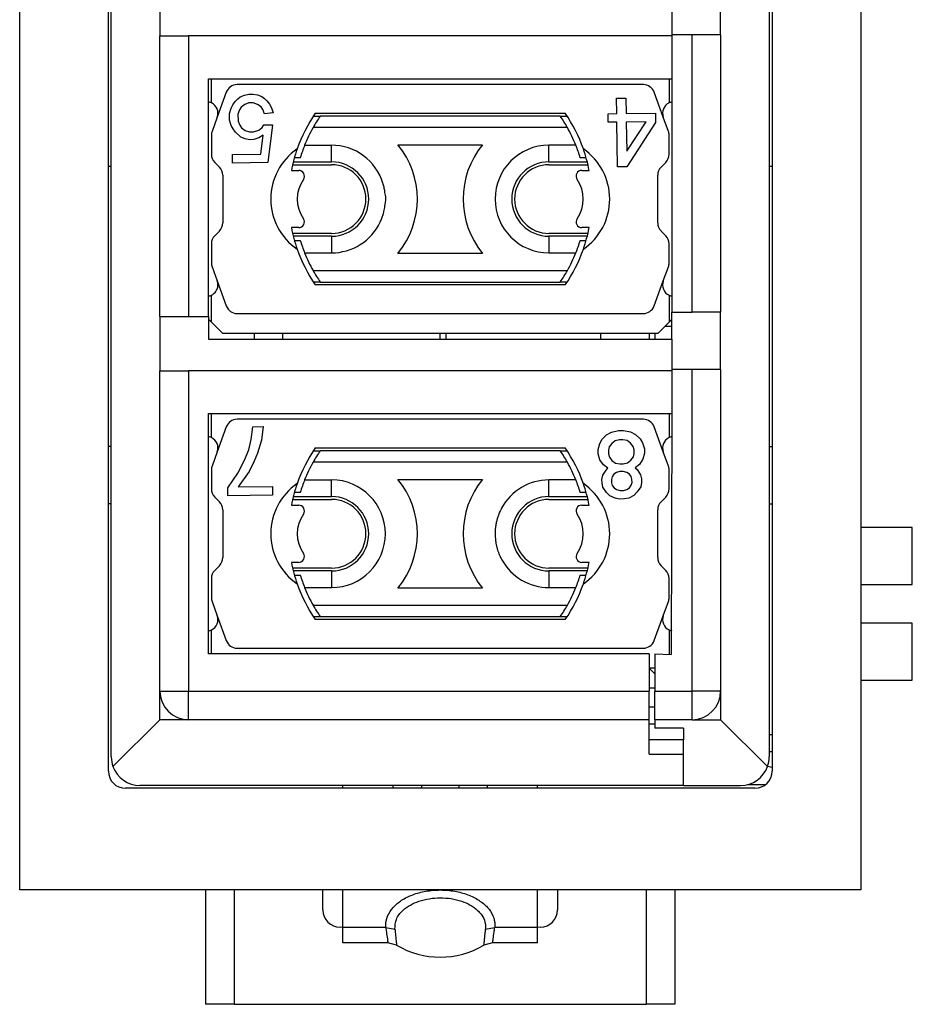
# Model space of a CAD drawing. Units: millimetres. Extents: x -210 to 0, y 0 to 297.
# Drawn here: x -139 to -124, y 88 to 106 of the extents above; entities that cross this region are included whole.
import ezdxf

# ---------------------------------------------------------------- set-up
doc = ezdxf.new("R2010")
doc.units = ezdxf.units.MM

msp = doc.modelspace()

# ---------------------------------------------------------------- linework, layer by layer
at = {"color": 7, "linetype": 'Continuous'}
for p, q in [((-139.3, 90.35), (-139.3, 120.35)), ((-137.75, 92.425), (-137.75, 118.275)), ((-126.15, 118.275), (-126.15, 92.425)), ((-124.6, 114.014), (-124.6, 96.686)), ((-137.7, 103), (-137.7, 107.7)), ((-126.2, 107.7), (-126.2, 103)), ((-136.85, 106.225), (-136.85, 105.275)), ((-127.05, 105.295), (-127.05, 106.295)), ((-127.9, 105.825), (-127.9, 105.295)), ((-127.9, 105.825), (-127.9, 105.295)), ((-136.85, 105.275), (-136.35, 105.275)), ((-136.85, 100.375), (-136.85, 105.275)), ((-127.9, 105.275), (-136.35, 105.275)), ((-136.35, 105.275), (-136.35, 100.375)), ((-127.55, 105.295), (-127.9, 105.295)), ((-127.9, 105.295), (-127.9, 105.275)), ((-127.9, 105.295), (-127.9, 105.275)), ((-127.9, 105.275), (-127.9, 104.875)), ((-127.9, 105.275), (-127.9, 104.875)), ((-127.55, 100.445), (-127.55, 105.295)), ((-127.05, 105.295), (-127.55, 105.295)), ((-127.05, 105.295), (-127.05, 100.445)), ((-127.9, 104.875), (-127.9, 104.525)), ((-127.9, 104.875), (-127.9, 104.525)), ((-136, 104.525), (-127.9, 104.525)), ((-136, 100.375), (-136, 104.525)), ((-135.95, 104.106), (-135.95, 104.525)), ((-127.95, 104.525), (-127.95, 104.106)), ((-127.9, 104.525), (-127.9, 100.445)), ((-135.689, 104.293), (-135.848, 103.857)), ((-128.399, 104.425), (-135.501, 104.425)), ((-128.052, 103.857), (-128.211, 104.293)), ((-135.577, 104.073), (-135.533, 104.133)), ((-135.533, 104.133), (-135.489, 104.179)), ((-135.489, 104.179), (-135.444, 104.21)), ((-135.444, 104.21), (-135.37, 104.241)), ((-135.37, 104.241), (-135.295, 104.257)), ((-135.295, 104.257), (-135.22, 104.258)), ((-135.22, 104.258), (-135.145, 104.244)), ((-135.145, 104.244), (-135.069, 104.215)), ((-135.069, 104.215), (-135.024, 104.185)), ((-135.024, 104.185), (-134.978, 104.141)), ((-134.978, 104.141), (-134.932, 104.082)), ((-128.869, 104.188), (-128.704, 104.191)), ((-128.866, 103.918), (-128.869, 104.188)), ((-128.704, 104.191), (-128.701, 103.921)), ((-135.635, 103.922), (-135.606, 104.012)), ((-135.606, 104.012), (-135.577, 104.073)), ((-135.456, 103.985), (-135.485, 103.909)), ((-135.427, 104.03), (-135.456, 103.985)), ((-135.367, 104.076), (-135.427, 104.03)), ((-135.293, 104.107), (-135.367, 104.076)), ((-135.218, 104.108), (-135.293, 104.107)), ((-135.142, 104.079), (-135.218, 104.108)), ((-135.082, 104.035), (-135.142, 104.079)), ((-135.051, 103.99), (-135.082, 104.035)), ((-135.02, 103.915), (-135.051, 103.99)), ((-134.932, 104.082), (-134.901, 104.022)), ((-134.901, 104.022), (-134.87, 103.932)), ((-135.848, 103.857), (-135.938, 103.608)), ((-135.634, 103.802), (-135.635, 103.922)), ((-135.602, 103.712), (-135.634, 103.802)), ((-135.485, 103.909), (-135.483, 103.789)), ((-135.483, 103.789), (-135.452, 103.715)), ((-134.87, 103.932), (-135.02, 103.915)), ((-134.168, 103.875), (-134.048, 103.875)), ((-134.135, 103.925), (-129.765, 103.925)), ((-129.852, 103.875), (-134.048, 103.875)), ((-129.852, 103.875), (-129.732, 103.875)), ((-129.016, 103.916), (-128.866, 103.918)), ((-129.013, 103.766), (-129.016, 103.916)), ((-128.701, 103.921), (-128.191, 103.928)), ((-128.191, 103.928), (-128.188, 103.763)), ((-127.962, 103.608), (-128.052, 103.857)), ((-135.572, 103.653), (-135.602, 103.712)), ((-135.526, 103.594), (-135.572, 103.653)), ((-135.452, 103.715), (-135.422, 103.67)), ((-135.422, 103.67), (-135.361, 103.626)), ((-135.361, 103.626), (-135.286, 103.597)), ((-135.211, 103.598), (-135.121, 103.629)), ((-135.121, 103.629), (-135.062, 103.675)), ((-135.062, 103.675), (-135.032, 103.72)), ((-135.032, 103.72), (-134.882, 103.722)), ((-134.882, 103.722), (-134.963, 103.061)), ((-129.727, 103.675), (-134.173, 103.675)), ((-128.863, 103.768), (-129.013, 103.766)), ((-128.853, 102.988), (-128.863, 103.768)), ((-128.354, 103.775), (-128.699, 103.771)), ((-128.699, 103.771), (-128.692, 103.261)), ((-128.692, 103.261), (-128.354, 103.775)), ((-128.188, 103.763), (-128.688, 102.991)), ((-135.95, 103.54), (-135.95, 103.208)), ((-135.434, 103.505), (-135.526, 103.594)), ((-135.359, 103.476), (-135.434, 103.505)), ((-135.284, 103.462), (-135.359, 103.476)), ((-135.286, 103.597), (-135.211, 103.598)), ((-135.209, 103.463), (-135.284, 103.462)), ((-135.119, 103.494), (-135.209, 103.463)), ((-135.045, 103.54), (-135.119, 103.494)), ((-135.085, 103.209), (-135.045, 103.54)), ((-127.95, 103.208), (-127.95, 103.54)), ((-134.32, 103.366), (-133.85, 103.366)), ((-133.85, 103.075), (-133.85, 103.366)), ((-132.689, 103.375), (-131.211, 103.375)), ((-129.58, 103.366), (-130.05, 103.366)), ((-130.05, 103.075), (-130.05, 103.366)), ((-135.58, 103.203), (-135.085, 103.209)), ((-135.578, 103.053), (-135.58, 103.203)), ((-134.395, 103.148), (-134.5, 103.148)), ((-129.4, 103.148), (-129.505, 103.148)), ((-137.75, 103), (-137.7, 103)), ((-137.7, 98.1), (-137.7, 103)), ((-135.891, 103.066), (-135.809, 102.984)), ((-134.963, 103.061), (-135.578, 103.053)), ((-134.552, 102.925), (-134.424, 102.925)), ((-134.531, 103.025), (-133.85, 103.025)), ((-134.519, 103.075), (-133.85, 103.075)), ((-130.05, 103.075), (-129.381, 103.075)), ((-130.05, 103.025), (-129.369, 103.025)), ((-129.476, 102.925), (-129.348, 102.925)), ((-128.688, 102.991), (-128.853, 102.988)), ((-128.091, 102.984), (-128.009, 103.066)), ((-126.2, 103), (-126.2, 98.1)), ((-126.2, 103), (-126.15, 103)), ((-135.75, 102.842), (-135.75, 102.008)), ((-128.15, 102.008), (-128.15, 102.842)), ((-134.424, 101.925), (-134.552, 101.925)), ((-129.348, 101.925), (-129.476, 101.925)), ((-135.809, 101.866), (-135.891, 101.784)), ((-133.85, 101.825), (-134.531, 101.825)), ((-133.85, 101.775), (-134.519, 101.775)), ((-133.85, 101.775), (-133.85, 101.484)), ((-129.369, 101.825), (-130.05, 101.825)), ((-130.05, 101.775), (-130.05, 101.484)), ((-129.381, 101.775), (-130.05, 101.775)), ((-128.009, 101.784), (-128.091, 101.866)), ((-135.95, 101.642), (-135.95, 101.31)), ((-134.5, 101.702), (-134.395, 101.702)), ((-129.505, 101.702), (-129.4, 101.702)), ((-127.95, 101.31), (-127.95, 101.642)), ((-134.32, 101.484), (-133.85, 101.484)), ((-131.211, 101.475), (-132.689, 101.475)), ((-130.05, 101.484), (-129.58, 101.484)), ((-135.938, 101.242), (-135.848, 100.993)), ((-128.052, 100.993), (-127.962, 101.242)), ((-134.173, 101.175), (-129.727, 101.175)), ((-135.848, 100.993), (-135.689, 100.557)), ((-134.048, 100.975), (-134.168, 100.975)), ((-129.765, 100.925), (-134.135, 100.925)), ((-134.048, 100.975), (-129.852, 100.975)), ((-129.732, 100.975), (-129.852, 100.975)), ((-128.211, 100.557), (-128.052, 100.993)), ((-135.95, 100.275), (-135.95, 100.744)), ((-127.95, 100.744), (-127.95, 100.275)), ((-136.85, 100.375), (-136.35, 100.375)), ((-136.85, 100.375), (-136.85, 99.425)), ((-136.35, 100.375), (-136, 100.375)), ((-136, 100.375), (-136, 99.975)), ((-135.501, 100.425), (-128.399, 100.425)), ((-127.9, 100.445), (-127.55, 100.445)), ((-127.9, 99.975), (-127.9, 100.445)), ((-127.05, 100.445), (-127.55, 100.445)), ((-127.05, 99.445), (-127.05, 100.445)), ((-135.95, 100.275), (-136, 100.325)), ((-135.95, 100.275), (-136, 100.325)), ((-135.75, 100.075), (-135.95, 100.275)), ((-135.75, 100.075), (-135.95, 100.275)), ((-127.95, 100.275), (-128.15, 100.075)), ((-127.9, 100.2), (-128.025, 100.2)), ((-127.9, 100.325), (-127.95, 100.275)), ((-134.7, 100.075), (-135.75, 100.075)), ((-134.7, 100.075), (-135.75, 100.075)), ((-135.2, 100.075), (-135.2, 99.975)), ((-132.5, 100.075), (-134.7, 100.075)), ((-134.7, 99.975), (-134.7, 100.075)), ((-132.5, 100.075), (-134.7, 100.075)), ((-131.95, 100.075), (-132.5, 100.075)), ((-131.95, 100.075), (-132.5, 100.075)), ((-131.85, 100.075), (-131.95, 100.075)), ((-131.95, 99.975), (-131.95, 100.075)), ((-129.15, 100.075), (-131.85, 100.075)), ((-131.85, 100.075), (-131.85, 99.975)), ((-128.15, 100.075), (-129.15, 100.075)), ((-129.15, 100.075), (-129.15, 99.975)), ((-128.3, 100.075), (-128.3, 99.975)), ((-128.2, 100.075), (-128.2, 99.975)), ((-136, 99.975), (-135.2, 99.975)), ((-135.2, 99.975), (-127.9, 99.975)), ((-127.9, 99.975), (-127.9, 99.445)), ((-127.9, 99.975), (-127.9, 99.445)), ((-136.85, 99.425), (-136.35, 99.425)), ((-136.85, 93.825), (-136.85, 99.425)), ((-127.9, 99.425), (-136.35, 99.425)), ((-136.35, 99.425), (-136.35, 93.825)), ((-127.55, 99.445), (-127.9, 99.445)), ((-127.9, 99.445), (-127.9, 99.425)), ((-127.9, 99.445), (-127.9, 99.425)), ((-127.9, 99.425), (-127.9, 99.025)), ((-127.9, 99.425), (-127.9, 99.025)), ((-127.55, 93.825), (-127.55, 99.445)), ((-127.05, 99.445), (-127.55, 99.445)), ((-127.05, 99.445), (-127.05, 93.825)), ((-127.9, 99.025), (-127.9, 98.675)), ((-127.9, 99.025), (-127.9, 98.675)), ((-136, 98.675), (-127.9, 98.675)), ((-136, 94.475), (-136, 98.675)), ((-135.95, 98.256), (-135.95, 98.675)), ((-127.95, 98.675), (-127.95, 98.256)), ((-127.9, 98.675), (-127.913, 94.463)), ((-135.689, 98.443), (-135.848, 98.007)), ((-128.399, 98.575), (-135.501, 98.575)), ((-135.254, 98.221), (-135.227, 98.446)), ((-135.227, 98.446), (-135.047, 98.448)), ((-135.047, 98.448), (-135.074, 98.208)), ((-128.052, 98.007), (-128.211, 98.443)), ((-129.119, 98.227), (-129.045, 98.303)), ((-129.045, 98.303), (-128.955, 98.35)), ((-128.955, 98.35), (-128.836, 98.381)), ((-128.836, 98.381), (-128.746, 98.382)), ((-128.746, 98.382), (-128.625, 98.354)), ((-128.625, 98.354), (-128.535, 98.31)), ((-128.535, 98.31), (-128.459, 98.236)), ((-137.7, 98.1), (-137.75, 98.1)), ((-137.7, 97.1), (-137.7, 98.1)), ((-135.296, 98.04), (-135.254, 98.221)), ((-135.074, 98.208), (-135.146, 97.982)), ((-129.191, 98.046), (-129.163, 98.152)), ((-129.163, 98.152), (-129.119, 98.227)), ((-128.953, 98.155), (-128.997, 98.094)), ((-128.893, 98.2), (-128.953, 98.155)), ((-128.818, 98.216), (-128.893, 98.2)), ((-128.759, 98.217), (-128.818, 98.216)), ((-128.683, 98.203), (-128.759, 98.217)), ((-128.623, 98.159), (-128.683, 98.203)), ((-128.577, 98.1), (-128.623, 98.159)), ((-128.561, 98.04), (-128.577, 98.1)), ((-128.459, 98.236), (-128.413, 98.162)), ((-128.413, 98.162), (-128.381, 98.057)), ((-126.2, 98.1), (-126.2, 97.1)), ((-126.2, 98.1), (-126.15, 98.1)), ((-135.848, 98.007), (-135.938, 97.758)), ((-135.369, 97.859), (-135.296, 98.04)), ((-135.146, 97.982), (-135.204, 97.846)), ((-134.168, 98.025), (-134.048, 98.025)), ((-134.135, 98.075), (-129.765, 98.075)), ((-129.852, 98.025), (-134.048, 98.025)), ((-129.852, 98.025), (-129.732, 98.025)), ((-129.19, 97.971), (-129.191, 98.046)), ((-129.159, 97.867), (-129.19, 97.971)), ((-128.997, 98.094), (-129.011, 98.034)), ((-129.011, 98.034), (-129.01, 97.974)), ((-129.01, 97.974), (-128.994, 97.914)), ((-128.574, 97.92), (-128.56, 97.98)), ((-128.56, 97.98), (-128.561, 98.04)), ((-128.38, 97.982), (-128.409, 97.877)), ((-128.381, 98.057), (-128.38, 97.982)), ((-127.962, 97.758), (-128.052, 98.007)), ((-135.486, 97.632), (-135.369, 97.859)), ((-135.204, 97.846), (-135.291, 97.665)), ((-129.727, 97.825), (-134.173, 97.825)), ((-129.098, 97.778), (-129.159, 97.867)), ((-129.022, 97.719), (-129.098, 97.778)), ((-128.994, 97.914), (-128.949, 97.855)), ((-128.949, 97.855), (-128.888, 97.81)), ((-128.888, 97.81), (-128.813, 97.796)), ((-128.813, 97.796), (-128.753, 97.797)), ((-128.753, 97.797), (-128.678, 97.813)), ((-128.678, 97.813), (-128.619, 97.859)), ((-128.619, 97.859), (-128.574, 97.92)), ((-128.468, 97.786), (-128.542, 97.725)), ((-128.409, 97.877), (-128.468, 97.786)), ((-135.95, 97.69), (-135.95, 97.358)), ((-135.662, 97.375), (-135.486, 97.632)), ((-135.291, 97.665), (-135.483, 97.392)), ((-129.124, 97.522), (-129.11, 97.597)), ((-129.11, 97.597), (-129.051, 97.688)), ((-129.051, 97.688), (-129.022, 97.719)), ((-128.915, 97.615), (-128.945, 97.57)), ((-128.871, 97.646), (-128.915, 97.615)), ((-128.811, 97.662), (-128.871, 97.646)), ((-128.751, 97.662), (-128.811, 97.662)), ((-128.691, 97.648), (-128.751, 97.662)), ((-128.645, 97.619), (-128.691, 97.648)), ((-128.615, 97.574), (-128.645, 97.619)), ((-128.542, 97.725), (-128.511, 97.696)), ((-128.511, 97.696), (-128.45, 97.606)), ((-128.45, 97.606), (-128.434, 97.532)), ((-127.95, 97.358), (-127.95, 97.69)), ((-134.32, 97.516), (-133.85, 97.516)), ((-133.85, 97.225), (-133.85, 97.516)), ((-132.689, 97.525), (-131.211, 97.525)), ((-129.58, 97.516), (-130.05, 97.516)), ((-130.05, 97.225), (-130.05, 97.516)), ((-129.123, 97.462), (-129.124, 97.522)), ((-129.107, 97.387), (-129.123, 97.462)), ((-128.945, 97.57), (-128.959, 97.524)), ((-128.959, 97.524), (-128.958, 97.464)), ((-128.958, 97.464), (-128.943, 97.42)), ((-128.943, 97.42), (-128.912, 97.375)), ((-128.642, 97.379), (-128.613, 97.424)), ((-128.599, 97.529), (-128.615, 97.574)), ((-128.613, 97.424), (-128.598, 97.469)), ((-128.598, 97.469), (-128.599, 97.529)), ((-128.433, 97.472), (-128.447, 97.396)), ((-128.434, 97.532), (-128.433, 97.472)), ((-135.66, 97.24), (-135.662, 97.375)), ((-134.881, 97.251), (-135.66, 97.24)), ((-135.483, 97.392), (-134.883, 97.401)), ((-134.883, 97.401), (-134.881, 97.251)), ((-134.395, 97.298), (-134.5, 97.298)), ((-129.4, 97.298), (-129.505, 97.298)), ((-129.046, 97.298), (-129.107, 97.387)), ((-128.985, 97.239), (-129.046, 97.298)), ((-128.895, 97.195), (-128.985, 97.239)), ((-128.912, 97.375), (-128.867, 97.346)), ((-128.867, 97.346), (-128.806, 97.332)), ((-128.806, 97.332), (-128.746, 97.332)), ((-128.746, 97.332), (-128.687, 97.348)), ((-128.687, 97.348), (-128.642, 97.379)), ((-128.565, 97.245), (-128.655, 97.199)), ((-128.506, 97.306), (-128.565, 97.245)), ((-128.447, 97.396), (-128.506, 97.306)), ((-137.7, 97.1), (-137.75, 97.1)), ((-137.7, 92.675), (-137.7, 97.1)), ((-135.891, 97.216), (-135.809, 97.134)), ((-134.552, 97.075), (-134.424, 97.075)), ((-134.531, 97.175), (-133.85, 97.175)), ((-134.519, 97.225), (-133.85, 97.225)), ((-130.05, 97.225), (-129.381, 97.225)), ((-130.05, 97.175), (-129.369, 97.175)), ((-129.476, 97.075), (-129.348, 97.075)), ((-128.819, 97.181), (-128.895, 97.195)), ((-128.729, 97.183), (-128.819, 97.181)), ((-128.655, 97.199), (-128.729, 97.183)), ((-128.091, 97.134), (-128.009, 97.216)), ((-126.2, 97.1), (-126.2, 93.064)), ((-126.2, 97.1), (-126.15, 97.1)), ((-135.75, 96.992), (-135.75, 96.158)), ((-128.15, 96.158), (-128.15, 96.992)), ((-123.7, 96.686), (-124.6, 96.686)), ((-124.6, 96.686), (-124.6, 95.686)), ((-123.7, 95.686), (-123.7, 96.686)), ((-134.424, 96.075), (-134.552, 96.075)), ((-129.348, 96.075), (-129.476, 96.075)), ((-135.809, 96.016), (-135.891, 95.934)), ((-133.85, 95.975), (-134.531, 95.975)), ((-133.85, 95.925), (-134.519, 95.925)), ((-133.85, 95.925), (-133.85, 95.634)), ((-129.369, 95.975), (-130.05, 95.975)), ((-129.381, 95.925), (-130.05, 95.925)), ((-130.05, 95.925), (-130.05, 95.634)), ((-128.009, 95.934), (-128.091, 96.016)), ((-135.95, 95.792), (-135.95, 95.46)), ((-134.5, 95.852), (-134.395, 95.852)), ((-129.505, 95.852), (-129.4, 95.852)), ((-127.95, 95.46), (-127.95, 95.792)), ((-134.32, 95.634), (-133.85, 95.634)), ((-131.211, 95.625), (-132.689, 95.625)), ((-130.05, 95.634), (-129.58, 95.634)), ((-124.6, 95.686), (-123.7, 95.686)), ((-124.6, 95.686), (-124.6, 95.014)), ((-135.938, 95.392), (-135.848, 95.143)), ((-128.052, 95.143), (-127.962, 95.392)), ((-134.173, 95.325), (-129.727, 95.325)), ((-135.848, 95.143), (-135.689, 94.707)), ((-134.048, 95.125), (-134.168, 95.125)), ((-134.048, 95.125), (-134.168, 95.125)), ((-129.765, 95.075), (-134.135, 95.075)), ((-129.852, 95.125), (-134.048, 95.125)), ((-129.852, 95.125), (-134.048, 95.125)), ((-129.732, 95.125), (-129.852, 95.125)), ((-129.732, 95.125), (-129.852, 95.125)), ((-128.211, 94.707), (-128.052, 95.143)), ((-123.7, 95.014), (-124.6, 95.014)), ((-124.6, 95.014), (-124.6, 94.014)), ((-123.7, 94.014), (-123.7, 95.014)), ((-135.95, 94.475), (-135.95, 94.894)), ((-127.95, 94.894), (-127.95, 94.475)), ((-135.501, 94.575), (-128.399, 94.575)), ((-128.3, 94.475), (-136, 94.475)), ((-128.3, 94.475), (-128.3, 94.225)), ((-128.2, 94.475), (-127.913, 94.463)), ((-128.2, 94.475), (-128.2, 94.225)), ((-128.2, 94.225), (-128.3, 94.225)), ((-128.3, 94.225), (-128.2, 94.125)), ((-128.2, 94.225), (-128.3, 94.225)), ((-128.3, 94.225), (-128.3, 93.825)), ((-128.2, 94.225), (-128.2, 94.125)), ((-128.2, 94.125), (-128.2, 93.875)), ((-124.6, 94.014), (-123.7, 94.014)), ((-124.6, 94.014), (-124.6, 90.35)), ((-136.85, 93.325), (-136.85, 93.825)), ((-136.85, 93.825), (-136.35, 93.825)), ((-136.35, 93.325), (-136.35, 93.825)), ((-136.35, 93.825), (-128.3, 93.825)), ((-128.2, 93.875), (-128.3, 93.875)), ((-128.3, 93.55), (-128.3, 93.825)), ((-128.2, 93.875), (-128.2, 93.825)), ((-128.2, 93.825), (-127.55, 93.825)), ((-128.2, 93.325), (-128.2, 93.825)), ((-127.05, 93.825), (-127.55, 93.825)), ((-127.55, 93.325), (-127.55, 93.825)), ((-127.05, 93.825), (-127.05, 93.325)), ((-128.3, 93.55), (-128.2, 93.55)), ((-128.3, 93.325), (-128.3, 93.55)), ((-137.67, 92.505), (-136.85, 93.325)), ((-136.35, 93.325), (-136.85, 93.325)), ((-128.3, 93.325), (-136.35, 93.325)), ((-128.3, 93.25), (-128.3, 93.325)), ((-127.55, 93.325), (-128.2, 93.325)), ((-128.2, 93.325), (-128.2, 93.175)), ((-127.55, 93.325), (-127.05, 93.325)), ((-127.05, 93.325), (-126.23, 92.505)), ((-128.3, 93.25), (-128.2, 93.25)), ((-128.3, 92.975), (-128.3, 93.25)), ((-127.7, 93.175), (-128.2, 93.175)), ((-127.7, 93.175), (-127.7, 92.975)), ((-127.7, 93.175), (-127.7, 92.975)), ((-128.3, 92.725), (-128.3, 92.975)), ((-127.7, 92.975), (-128.3, 92.975)), ((-127.7, 92.725), (-127.7, 92.975)), ((-127.7, 92.725), (-127.7, 92.975)), ((-126.2, 93.064), (-126.2, 92.766)), ((-126.2, 93.064), (-126.15, 93.064)), ((-126.2, 92.766), (-126.2, 92.675)), ((-126.2, 92.766), (-126.15, 92.766)), ((-128.3, 92.725), (-127.7, 92.725)), ((-127.7, 92.175), (-127.7, 92.725)), ((-127.7, 92.175), (-127.7, 92.725)), ((-126.15, 92.489), (-126.23, 92.505)), ((-126.45, 92.125), (-137.45, 92.125)), ((-127.7, 92.175), (-137.2, 92.175)), ((-133.65, 92.125), (-133.65, 92.175)), ((-132.775, 92.125), (-132.775, 92.175)), ((-132.275, 92.175), (-132.275, 92.125)), ((-131.625, 92.175), (-131.625, 92.125)), ((-131.125, 92.125), (-131.125, 92.175)), ((-130.25, 92.125), (-130.25, 92.175)), ((-127.7, 92.175), (-126.7, 92.175)), ((-126.265, 92.189), (-126.582, 92.189)), ((-136.05, 90.35), (-139.3, 90.35)), ((-136.05, 90.35), (-136.05, 88.35)), ((-135.55, 90.35), (-136.05, 90.35)), ((-135.55, 90.35), (-135.55, 88.35)), ((-134, 90.35), (-135.55, 90.35)), ((-134, 90), (-134, 90.35)), ((-129.9, 90.35), (-134, 90.35)), ((-133.65, 89.694), (-133.65, 90.35)), ((-130.25, 89.694), (-130.25, 90.35)), ((-128.35, 90.35), (-129.9, 90.35)), ((-129.9, 90.35), (-129.9, 90)), ((-128.35, 90.35), (-128.35, 88.35)), ((-127.85, 90.35), (-128.35, 90.35)), ((-127.85, 90.35), (-127.85, 88.35)), ((-124.6, 90.35), (-127.85, 90.35)), ((-133.65, 89.694), (-133.7, 89.7)), ((-132.901, 89.694), (-133.65, 89.694)), ((-132.901, 89.694), (-133.65, 89.694)), ((-133.65, 89.425), (-133.65, 89.694)), ((-132.901, 89.694), (-132.743, 89.666)), ((-131.157, 89.666), (-130.999, 89.694)), ((-130.25, 89.694), (-130.999, 89.694)), ((-130.25, 89.694), (-130.999, 89.694)), ((-130.2, 89.7), (-130.25, 89.694)), ((-130.25, 89.425), (-130.25, 89.694)), ((-132.865, 89.425), (-133.65, 89.425)), ((-132.713, 89.383), (-132.865, 89.425)), ((-131.035, 89.425), (-131.187, 89.383)), ((-130.25, 89.425), (-131.035, 89.425)), ((-135.55, 88.35), (-136.05, 88.35)), ((-135.55, 88.35), (-128.35, 88.35)), ((-127.85, 88.35), (-128.35, 88.35))]:
    msp.add_line(p, q, dxfattribs=at)
for centre, radius, start, end in [((-135.501, 104.225), 0.2, 90, 160), ((-128.399, 104.225), 0.2, 20, 90), ((-136.035, 103.925), 0.2, 64.7081, 79.7916), ((-127.865, 103.925), 0.2, 100.2084, 115.2919), ((-136.035, 103.925), 0.2, 340, 64.7081), ((-127.865, 103.925), 0.2, 115.2919, 200), ((-131.95, 102.425), 2.65, 145.5256, 160.7144), ((-131.95, 102.425), 2.55, 145.3454, 150.6465), ((-131.95, 102.425), 2.55, 29.3535, 34.6546), ((-131.95, 102.425), 2.65, 19.2856, 34.4744), ((-135.75, 103.54), 0.2, 160, 180), ((-131.95, 102.425), 2.55, 150.6465, 158.3406), ((-131.95, 102.425), 2.55, 21.6594, 29.3535), ((-128.15, 103.54), 0.2, 0, 20), ((-133.85, 102.425), 1.062, 124.4893, 235.5107), ((-131.95, 102.425), 2.65, 160.7144, 169.1243), ((-131.95, 102.425), 2.55, 158.3406, 163.5339), ((-133.85, 102.425), 0.941, 17.1733, 90), ((-133.85, 102.425), 1.5, 320.7035, 39.2965), ((-130.05, 102.425), 1.5, 140.7035, 219.2965), ((-130.05, 102.425), 0.941, 90, 270), ((-131.95, 102.425), 2.55, 16.4661, 21.6594), ((-130.05, 102.425), 1.062, 304.4893, 55.5107), ((-131.95, 102.425), 2.65, 10.8757, 19.2856), ((-135.75, 103.208), 0.2, 180, 225), ((-128.15, 103.208), 0.2, 315, 0), ((-135.95, 102.842), 0.2, 0, 45), ((-134.424, 102.825), 0.1, 325.1501, 90), ((-133.85, 102.425), 0.65, 270, 90), ((-133.85, 102.425), 0.6, 270, 90), ((-130.05, 102.425), 0.65, 90, 270), ((-130.05, 102.425), 0.6, 90, 270), ((-129.476, 102.825), 0.1, 90, 214.8499), ((-127.95, 102.842), 0.2, 135, 180), ((-133.85, 102.425), 0.6, 145.1501, 214.8499), ((-130.05, 102.425), 0.6, 325.1501, 34.8499), ((-133.85, 102.425), 0.941, 15.8899, 17.1733), ((-133.85, 102.425), 0.941, 13.9797, 15.8899), ((-133.85, 102.425), 0.941, 11.4569, 13.9797), ((-133.85, 102.425), 0.941, 7.0926, 11.4569), ((-133.845, 102.483), 0.946, 348.6996, 357.4245), ((-133.841, 102.344), 0.946, 5.8592, 12.0521), ((-133.85, 102.425), 0.941, 346.5259, 352.2143), ((-134.424, 102.025), 0.1, 270, 34.8499), ((-133.85, 102.425), 0.941, 334.6541, 339.3769), ((-133.85, 102.425), 0.941, 339.3769, 341.3548), ((-133.85, 102.425), 0.941, 341.3548, 345.2453), ((-133.85, 102.425), 0.941, 345.2453, 346.5259), ((-129.476, 102.025), 0.1, 145.1501, 270), ((-135.95, 102.008), 0.2, 315, 0), ((-131.95, 102.425), 2.65, 190.8757, 199.2856), ((-133.85, 102.425), 0.941, 270, 334.6541), ((-131.95, 102.425), 2.65, 340.7144, 349.1243), ((-127.95, 102.008), 0.2, 180, 225), ((-135.75, 101.642), 0.2, 135, 180), ((-128.15, 101.642), 0.2, 0, 45), ((-131.95, 102.425), 2.65, 199.2856, 214.4744), ((-131.95, 102.425), 2.55, 196.4661, 201.6594), ((-131.95, 102.425), 2.65, 325.5256, 340.7144), ((-131.95, 102.425), 2.55, 338.3406, 343.5339), ((-131.95, 102.425), 2.55, 201.6594, 209.3535), ((-131.95, 102.425), 2.55, 330.6465, 338.3406), ((-135.75, 101.31), 0.2, 180, 200), ((-128.15, 101.31), 0.2, 340, 0), ((-131.95, 102.425), 2.55, 209.3535, 214.6546), ((-131.95, 102.425), 2.55, 325.3454, 330.6465), ((-136.037, 100.923), 0.2, 313.1773, 339.198), ((-136.035, 100.926), 0.2, 338.3097, 19.6634), ((-127.865, 100.925), 0.2, 160, 244.7081), ((-136.035, 100.925), 0.2, 280.2084, 295.2919), ((-136.035, 100.925), 0.2, 295.2919, 312.6276), ((-127.865, 100.925), 0.2, 244.7081, 259.7916), ((-135.501, 100.625), 0.2, 200, 270), ((-128.399, 100.625), 0.2, 270, 340), ((-135.501, 98.375), 0.2, 90, 160), ((-128.399, 98.375), 0.2, 20, 90), ((-136.035, 98.075), 0.2, 64.7081, 79.7916), ((-127.865, 98.075), 0.2, 100.2084, 115.2919), ((-136.035, 98.075), 0.2, 340, 64.7081), ((-127.865, 98.075), 0.2, 115.2919, 200), ((-131.95, 96.575), 2.65, 145.5256, 160.7144), ((-131.95, 96.575), 2.55, 145.3454, 150.6465), ((-131.95, 96.575), 2.55, 29.3535, 34.6546), ((-131.95, 96.575), 2.65, 19.2856, 34.4744), ((-135.75, 97.69), 0.2, 160, 180), ((-131.95, 96.575), 2.55, 150.6465, 158.3406), ((-131.95, 96.575), 2.55, 21.6594, 29.3535), ((-128.15, 97.69), 0.2, 0, 20), ((-133.85, 96.575), 1.062, 124.4893, 235.5107), ((-131.95, 96.575), 2.65, 160.7144, 169.1243), ((-131.95, 96.575), 2.55, 158.3406, 163.5339), ((-133.85, 96.575), 0.941, 270, 90), ((-133.85, 96.575), 1.5, 320.7035, 39.2965), ((-130.05, 96.575), 1.5, 140.7035, 219.2965), ((-130.05, 96.575), 0.941, 90, 151.5201), ((-131.95, 96.575), 2.55, 16.4661, 21.6594), ((-130.05, 96.575), 1.062, 304.4893, 55.5107), ((-131.95, 96.575), 2.65, 10.8757, 19.2856), ((-135.75, 97.358), 0.2, 180, 225), ((-128.15, 97.358), 0.2, 315, 0), ((-135.95, 96.992), 0.2, 0, 45), ((-134.424, 96.975), 0.1, 325.1501, 90), ((-133.85, 96.575), 0.65, 270, 90), ((-133.85, 96.575), 0.6, 270, 90), ((-130.05, 96.575), 0.65, 90, 270), ((-130.05, 96.575), 0.6, 90, 270), ((-129.476, 96.975), 0.1, 90, 214.8499), ((-127.95, 96.992), 0.2, 135, 180), ((-133.85, 96.575), 0.6, 145.1501, 214.8499), ((-130.05, 96.575), 0.941, 159.9049, 161.8583), ((-130.05, 96.575), 0.941, 156.3601, 159.9049), ((-130.05, 96.575), 0.941, 154.3101, 156.3601), ((-130.05, 96.575), 0.941, 151.5201, 154.3101), ((-130.05, 96.575), 0.6, 325.1501, 34.8499), ((-130.05, 96.575), 0.941, 168.8567, 173.2172), ((-130.05, 96.575), 0.941, 165.0673, 168.8567), ((-130.05, 96.575), 0.941, 163.79, 165.0673), ((-130.05, 96.575), 0.941, 161.8583, 163.79), ((-130.05, 96.575), 0.941, 173.2172, 180.6152), ((-130.05, 96.575), 0.941, 180.6152, 186.7828), ((-130.05, 96.575), 0.941, 186.7828, 188.6452), ((-130.05, 96.575), 0.941, 188.6452, 191.771), ((-130.05, 96.575), 0.941, 191.771, 193.663), ((-134.424, 96.175), 0.1, 270, 34.8499), ((-130.05, 96.575), 0.941, 193.663, 194.9327), ((-130.05, 96.575), 0.941, 194.9327, 196.21), ((-130.05, 96.575), 0.941, 196.21, 198.7903), ((-130.05, 96.575), 0.941, 198.7903, 200.0951), ((-130.05, 96.575), 0.941, 200.0951, 201.4108), ((-130.05, 96.575), 0.941, 201.4108, 204.0793), ((-129.476, 96.175), 0.1, 145.1501, 270), ((-135.95, 96.158), 0.2, 315, 0), ((-131.95, 96.575), 2.65, 190.8757, 199.2856), ((-130.05, 96.575), 0.941, 204.0793, 206.1173), ((-130.05, 96.575), 0.941, 206.1173, 208.8919), ((-130.05, 96.575), 0.941, 208.8919, 270), ((-131.95, 96.575), 2.65, 340.7144, 349.1243), ((-127.95, 96.158), 0.2, 180, 225), ((-135.75, 95.792), 0.2, 135, 180), ((-128.15, 95.792), 0.2, 0, 45), ((-131.95, 96.575), 2.65, 199.2856, 214.4744), ((-131.95, 96.575), 2.55, 196.4661, 201.6594), ((-131.95, 96.575), 2.65, 325.5256, 340.7144), ((-131.95, 96.575), 2.55, 338.3406, 343.5339), ((-131.95, 96.575), 2.55, 201.6594, 209.3535), ((-131.95, 96.575), 2.55, 330.6465, 338.3406), ((-135.75, 95.46), 0.2, 180, 200), ((-128.15, 95.46), 0.2, 340, 0), ((-131.95, 96.575), 2.55, 209.3535, 214.6546), ((-131.95, 96.575), 2.55, 325.3454, 330.6465), ((-136.035, 95.075), 0.2, 295.2919, 20), ((-127.865, 95.075), 0.2, 160, 244.7081), ((-136.035, 95.075), 0.2, 280.2084, 295.2919), ((-127.865, 95.075), 0.2, 244.7081, 259.7916), ((-135.501, 94.775), 0.2, 200, 270), ((-128.399, 94.775), 0.2, 270, 340), ((-136.35, 93.825), 0.5, 180, 270), ((-127.55, 93.825), 0.5, 270, 0), ((-137.2, 92.675), 0.5, 180, 199.8959), ((-126.7, 92.675), 0.5, 340.1041, 360), ((-137.45, 92.425), 0.3, 180, 270), ((-137.2, 92.675), 0.5, 199.8959, 270), ((-126.7, 92.675), 0.5, 270, 340.1041), ((-126.45, 92.425), 0.3, 270, 0), ((-133.7, 90), 0.3, 180, 270), ((-130.2, 90), 0.3, 270, 0), ((-131.95, 90.675), 1.5, 239.4416, 300.5584)]:
    msp.add_arc(centre, radius, start, end, dxfattribs=at)
for points, knots in [([(-132.901, 89.694), (-132.902, 89.694), (-132.902, 89.696), (-132.902, 89.703), (-132.903, 89.714), (-132.904, 89.779), (-132.879, 89.9), (-132.776, 90.053), (-132.623, 90.178), (-132.427, 90.274), (-132.199, 90.335), (-131.95, 90.355), (-131.701, 90.335), (-131.473, 90.274), (-131.278, 90.179), (-131.124, 90.056), (-131.021, 89.906), (-130.996, 89.787), (-130.996, 89.721), (-130.998, 89.707), (-130.998, 89.697), (-130.998, 89.694), (-130.999, 89.694)], [0, 0, 0, 0, 0.000759, 0.006068, 0.020865, 0.031758, 0.20211, 0.379517, 0.574561, 0.790448, 1.026539, 1.280886, 1.535232, 1.771252, 1.98679, 2.180822, 2.356005, 2.522417, 2.533951, 2.554937, 2.562693, 2.563802, 2.563802, 2.563802, 2.563802]), ([(-132.743, 89.666), (-132.74, 89.724), (-132.733, 89.848), (-132.58, 90.034), (-132.312, 90.176), (-131.95, 90.23), (-131.589, 90.177), (-131.351, 90.051), (-131.23, 89.923), (-131.163, 89.817), (-131.159, 89.72), (-131.157, 89.666)], [0, 0, 0, 0, 0.171431, 0.363843, 0.68552, 1.064779, 1.444036, 1.765712, 1.843996, 1.972306, 2.130811, 2.130811, 2.130811, 2.130811]), ([(-132.901, 89.694), (-132.898, 89.667), (-132.889, 89.6), (-132.878, 89.522), (-132.87, 89.46), (-132.867, 89.437), (-132.865, 89.425)], [0, 0, 0, 0, 0.0817343, 0.2014886, 0.2364909, 0.2714932, 0.2714932, 0.2714932, 0.2714932]), ([(-132.743, 89.666), (-132.74, 89.638), (-132.733, 89.568), (-132.724, 89.486), (-132.717, 89.42), (-132.714, 89.395), (-132.713, 89.383)], [0, 0, 0, 0, 0.0855511, 0.2110065, 0.2476605, 0.2843145, 0.2843145, 0.2843145, 0.2843145]), ([(-131.187, 89.383), (-131.186, 89.395), (-131.183, 89.42), (-131.176, 89.486), (-131.167, 89.568), (-131.16, 89.638), (-131.157, 89.666)], [0, 0, 0, 0, 0.036654, 0.073308, 0.2001242, 0.2843066, 0.2843066, 0.2843066, 0.2843066]), ([(-131.035, 89.425), (-131.033, 89.437), (-131.03, 89.46), (-131.021, 89.523), (-131.011, 89.601), (-131.002, 89.667), (-130.999, 89.694)], [0, 0, 0, 0, 0.0350023, 0.0700047, 0.1907088, 0.2714931, 0.2714931, 0.2714931, 0.2714931])]:
    msp.add_open_spline(points, degree=3, knots=knots, dxfattribs=at)

doc.saveas('drawing.dxf')
